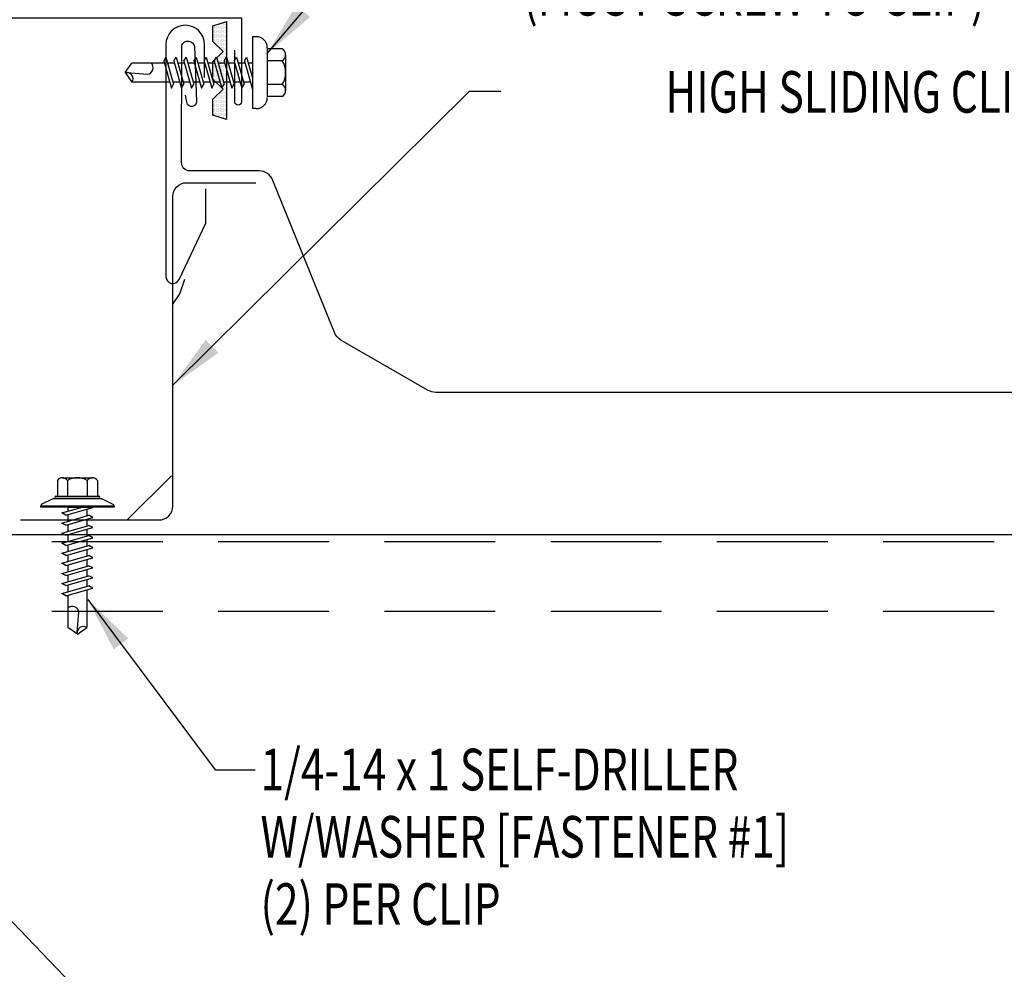
# Model space of a CAD drawing. Extents: x 6.9 to 39.4, y 6.1 to 35.8.
# Drawn here: x 23.1 to 32, y 16.5 to 25.1 of the extents above; entities that cross this region are included whole.
import ezdxf
from ezdxf.enums import TextEntityAlignment as Align

# ---------------------------------------------------------------- set-up
doc = ezdxf.new("R2010")
doc.units = 0
doc.header["$LTSCALE"] = 4
doc.header["$MEASUREMENT"] = 0
doc.linetypes.add('HIDDEN', pattern=[0.375, 0.25, -0.125])
doc.layers.get('0').update_dxf_attribs({"linetype": 'CONTINUOUS'})
for name, color, linetype in [('CLIP', 5, 'CONTINUOUS'), ('FASTENER', 9, 'CONTINUOUS'), ('PANEL', 11, 'CONTINUOUS'), ('STLA', 10, 'CONTINUOUS'), ('TAPE', 8, 'CONTINUOUS'), ('TEXT', 2, 'CONTINUOUS'), ('TRIM', 6, 'CONTINUOUS')]:
    doc.layers.add(name, color=color, linetype=linetype)
doc.styles.add('TEXT1', font='ROMANS.shx', dxfattribs={"width": 0.75, "height": 0.375})
doc.dimstyles.new('DETAIL$7', dxfattribs={"dimscale": 4, "dimtxt": 0.09375, "dimasz": 0.125, "dimexe": 0.0625, "dimexo": 0.125, "dimgap": 0.0625, "dimtad": 1, "dimdec": 4, "dimzin": 3, "dimdsep": 46, "dimlunit": 4, "dimtxsty": 'TEXT1', "dimblk": 'ARCHTICK', "dimcen": 0.0625, "dimclrd": 7, "dimclre": 7, "dimclrt": 2, "dimadec": 0, "dimazin": 0, "dimtfac": 0.59375, "dimtdec": 4, "dimtmove": 2, "dimatfit": 3, "dimfxl": 0, "dimfrac": 2, "dimtolj": 1, "dimtzin": 3, "dimarcsym": 0})

# ---------------------------------------------------------------- blocks, each defined once
blk = doc.blocks.new('MB_DW1')
at = {"layer": 'FASTENER'}
for p, q in [((-0.1808, 0.2758), (-0.1808, 0.1366)), ((-0.1351, 0.3023), (0.1351, 0.3023)), ((-0.0894, 0.2758), (-0.0894, 0.1366)), ((0.0894, 0.2758), (0.0894, 0.1366)), ((0.1808, 0.2758), (0.1808, 0.1366)), ((-0.2169, 0.1143), (-0.3263, 0.0593)), ((-0.2169, 0.1143), (0.2169, 0.1143)), ((-0.1931, 0.1366), (0.1931, 0.1366)), ((-0.1931, 0.1187), (0.1931, 0.1187)), ((-0.1808, 0.1366), (0.1808, 0.1366)), ((0.2169, 0.1143), (0.3263, 0.0593)), ((-0.3263, 0.0593), (-0.3263, 0.0486)), ((-0.3263, 0.0486), (0.3263, 0.0486)), ((-0.1392, -0.016), (0.0458, 0.0369)), ((-0.1035, -0.0361), (0.1392, 0.0333)), ((-0.0863, 0.0369), (-0.0863, -0.0008)), ((-0.0863, 0.0369), (0.0863, 0.0369)), ((0.0863, 0.0369), (0.1328, 0.0369)), ((0.0863, 0.0181), (0.0863, -0.0425)), ((0.1392, 0.0333), (0.1328, 0.0369)), ((0.3263, 0.0593), (0.3263, 0.0486)), ((-0.1035, -0.0361), (-0.1392, -0.016)), ((-0.1392, -0.1069), (0.1035, -0.0375)), ((-0.1035, -0.127), (0.1392, -0.0576)), ((-0.0863, -0.0311), (-0.0863, -0.0917)), ((0.0863, -0.0728), (0.0863, -0.1334)), ((0.1392, -0.0576), (0.1035, -0.0375)), ((-0.1035, -0.127), (-0.1392, -0.1069)), ((-0.1392, -0.1977), (0.1035, -0.1284)), ((-0.1035, -0.2178), (0.1392, -0.1485)), ((-0.0863, -0.122), (-0.0863, -0.1826)), ((0.0863, -0.1636), (0.0863, -0.2243)), ((0.1392, -0.1485), (0.1035, -0.1284)), ((-0.1035, -0.2178), (-0.1392, -0.1977)), ((-0.1392, -0.2886), (0.1035, -0.2193)), ((-0.1035, -0.3087), (0.1392, -0.2394)), ((-0.0863, -0.2129), (-0.0863, -0.2735)), ((0.0863, -0.2545), (0.0863, -0.3152)), ((0.1392, -0.2394), (0.1035, -0.2193)), ((-0.1035, -0.3087), (-0.1392, -0.2886)), ((-0.1392, -0.3795), (0.1035, -0.3102)), ((-0.1035, -0.3996), (0.1392, -0.3303)), ((-0.0863, -0.3038), (-0.0863, -0.3644)), ((0.0863, -0.3454), (0.0863, -0.4061)), ((0.1392, -0.3303), (0.1035, -0.3102)), ((-0.1035, -0.3996), (-0.1392, -0.3795)), ((-0.1392, -0.4704), (0.1035, -0.4011)), ((-0.1035, -0.4905), (0.1392, -0.4212)), ((-0.0863, -0.3947), (-0.0863, -0.4553)), ((0.0863, -0.4363), (0.0863, -0.497)), ((0.1392, -0.4212), (0.1035, -0.4011)), ((-0.1035, -0.4905), (-0.1392, -0.4704)), ((-0.1392, -0.5613), (0.1035, -0.492)), ((-0.1035, -0.5814), (0.1392, -0.5121)), ((-0.0863, -0.4856), (-0.0863, -0.5462)), ((0.0863, -0.5272), (0.0863, -0.5879)), ((0.1392, -0.5121), (0.1035, -0.492)), ((-0.1035, -0.5814), (-0.1392, -0.5613)), ((-0.1392, -0.6522), (0.1035, -0.5829)), ((-0.1035, -0.6723), (0.1392, -0.603)), ((-0.0863, -0.5765), (-0.0863, -0.6371)), ((0.0863, -0.6181), (0.0863, -0.6787)), ((0.1392, -0.603), (0.1035, -0.5829)), ((-0.1035, -0.6723), (-0.1392, -0.6522)), ((-0.1392, -0.7431), (0.1035, -0.6738)), ((-0.1035, -0.7632), (0.1392, -0.6939)), ((-0.0863, -0.6674), (-0.0863, -0.728)), ((0.0863, -0.709), (0.0863, -1.0503)), ((0.1392, -0.6939), (0.1035, -0.6738)), ((-0.1035, -0.7632), (-0.1392, -0.7431)), ((-0.0863, -0.7583), (-0.0863, -1.0503)), ((-0.0019, -1.0955), (0.0143, -0.9088)), ((0, -1.1111), (-0.0863, -1.0503)), ((0, -1.1111), (0.0863, -1.0503))]:
    blk.add_line(p, q, dxfattribs=at)
blk.add_lwpolyline([(-0.3307, 0.0369), (-0.3307, 0.0487), (0.3307, 0.0487), (0.3307, 0.0369)], close=True, dxfattribs=at)
for centre, radius, start, end in [((-0.1351, 0.2496), 0.0527, 29.87542, 150.12458), ((0, 0.1382), 0.1641, 56.99743, 123.00257), ((0.1351, 0.2496), 0.0527, 29.87542, 150.12458), ((-0.1931, 0.1276), 0.00894, 90, 270), ((0.1931, 0.1276), 0.00894, 270, 90), ((-0.046, -0.9207), 0.0615, 11.14455, 130.906), ((0.0544, -1.0967), 0.0563, 55.45845, 194.84539)]:
    blk.add_arc(centre, radius, start, end, dxfattribs=at)
blk = doc.blocks.new('FD-F1')
at = {"layer": 'TEXT', "style": 'TEXT1', "width": 0.75}
for s, p in [('1/4-14 x 1 SELF-DRILLER', (0.0047, -0.0408)), ('W/WASHER [FASTENER #1]', (0.0047, -0.1926))]:
    blk.add_text(s, height=0.09375, dxfattribs=at).set_placement(p)
blk.add_attdef('(QUANTITY)', (0.0047, -0.3444), '', height=0.0938, dxfattribs=at)
blk = doc.blocks.new('MB_DW3')
at = {"layer": 'FASTENER'}
for p, q in [((-0.2154, 0.3051), (-0.2154, 0.1712)), ((-0.161, 0.3366), (0.161, 0.3366)), ((-0.1065, 0.3051), (-0.1065, 0.1712)), ((0.1065, 0.3051), (0.1065, 0.1712)), ((0.2154, 0.3051), (0.2154, 0.1712)), ((-0.224, 0.1712), (0.2154, 0.1712)), ((-0.324, 0.0712), (-0.324, 0.0369)), ((-0.324, 0.0369), (0.324, 0.0369)), ((-0.1392, -0.016), (0.0458, 0.0369)), ((-0.1035, -0.0361), (0.1392, 0.0333)), ((-0.0863, 0.0369), (0.0863, 0.0369)), ((-0.0863, 0.0369), (-0.0863, -0.0008)), ((0.0863, 0.0369), (0.1328, 0.0369)), ((0.0863, 0.0181), (0.0863, -0.0425)), ((0.1392, 0.0333), (0.1328, 0.0369)), ((0.324, 0.0712), (0.324, 0.0369)), ((-0.1035, -0.0361), (-0.1392, -0.016)), ((-0.1392, -0.1069), (0.1035, -0.0375)), ((-0.1035, -0.127), (0.1392, -0.0576)), ((-0.0863, -0.0311), (-0.0863, -0.0917)), ((0.0863, -0.0728), (0.0863, -0.1334)), ((0.1392, -0.0576), (0.1035, -0.0375)), ((-0.1035, -0.127), (-0.1392, -0.1069)), ((-0.1392, -0.1977), (0.1035, -0.1284)), ((-0.1035, -0.2178), (0.1392, -0.1485)), ((-0.0863, -0.122), (-0.0863, -0.1826)), ((0.0863, -0.1636), (0.0863, -0.2243)), ((0.1392, -0.1485), (0.1035, -0.1284)), ((-0.1035, -0.2178), (-0.1392, -0.1977)), ((-0.1392, -0.2886), (0.1035, -0.2193)), ((-0.1035, -0.3087), (0.1392, -0.2394)), ((-0.0863, -0.2129), (-0.0863, -0.2735)), ((0.0863, -0.2545), (0.0863, -0.3152)), ((0.1392, -0.2394), (0.1035, -0.2193)), ((-0.1035, -0.3087), (-0.1392, -0.2886)), ((-0.1392, -0.3795), (0.1035, -0.3102)), ((-0.1035, -0.3996), (0.1392, -0.3303)), ((-0.0863, -0.3038), (-0.0863, -0.3644)), ((0.0863, -0.3454), (0.0863, -0.4061)), ((0.1392, -0.3303), (0.1035, -0.3102)), ((-0.1035, -0.3996), (-0.1392, -0.3795)), ((-0.1392, -0.4704), (0.1035, -0.4011)), ((-0.1035, -0.4905), (0.1392, -0.4212)), ((-0.0863, -0.3947), (-0.0863, -0.4553)), ((0.0863, -0.4363), (0.0863, -0.497)), ((0.1392, -0.4212), (0.1035, -0.4011)), ((-0.1035, -0.4905), (-0.1392, -0.4704)), ((-0.1392, -0.5613), (0.1035, -0.492)), ((-0.1035, -0.5814), (0.1392, -0.5121)), ((-0.0863, -0.4856), (-0.0863, -0.5462)), ((0.0863, -0.5272), (0.0863, -0.5879)), ((0.1392, -0.5121), (0.1035, -0.492)), ((-0.1035, -0.5814), (-0.1392, -0.5613)), ((-0.1392, -0.6522), (0.1035, -0.5829)), ((-0.1035, -0.6723), (0.1392, -0.603)), ((-0.0863, -0.5765), (-0.0863, -0.6371)), ((0.0863, -0.6181), (0.0863, -0.6787)), ((0.1392, -0.603), (0.1035, -0.5829)), ((-0.1035, -0.6723), (-0.1392, -0.6522)), ((-0.1392, -0.7431), (0.1035, -0.6738)), ((-0.1035, -0.7632), (0.1392, -0.6939)), ((-0.0863, -0.6674), (-0.0863, -0.728)), ((0.0863, -0.709), (0.0863, -1.0503)), ((0.1392, -0.6939), (0.1035, -0.6738)), ((-0.1035, -0.7632), (-0.1392, -0.7431)), ((-0.0863, -0.7583), (-0.0863, -1.0503)), ((-0.0019, -1.0955), (0.0143, -0.9088)), ((0, -1.1111), (-0.0863, -1.0503)), ((0, -1.1111), (0.0863, -1.0503))]:
    blk.add_line(p, q, dxfattribs=at)
for centre, radius, start, end in [((-0.161, 0.2738), 0.0628, 29.87542, 150.12458), ((0, 0.141), 0.1956, 56.99743, 123.00257), ((0.161, 0.2738), 0.0628, 29.87542, 150.12458), ((-0.224, 0.0712), 0.1, 90, 180), ((0.224, 0.0712), 0.1, 0, 90), ((-0.046, -0.9207), 0.0615, 11.14455, 130.906), ((0.0544, -1.0967), 0.0563, 55.45845, 194.84539)]:
    blk.add_arc(centre, radius, start, end, dxfattribs=at)
blk = doc.blocks.new('*X6')
at = {"color": 0}
for p, q in [((-0.4336, 0.1348), (-0.4336, 0.1348)), ((-0.4336, 0.123), (-0.4336, 0.123)), ((-0.4219, 0.1406), (-0.4219, 0.1406)), ((-0.4219, 0.1289), (-0.4219, 0.1289)), ((-0.4219, 0.1172), (-0.4219, 0.1172)), ((-0.4219, 0.1055), (-0.4219, 0.1055)), ((-0.4219, 0.0937), (-0.4219, 0.0937)), ((-0.4102, 0.1348), (-0.4102, 0.1348)), ((-0.4102, 0.123), (-0.4102, 0.123)), ((-0.4102, 0.1113), (-0.4102, 0.1113)), ((-0.4102, 0.0996), (-0.4102, 0.0996)), ((-0.3984, 0.1406), (-0.3984, 0.1406)), ((-0.3984, 0.1289), (-0.3984, 0.1289)), ((-0.3984, 0.1172), (-0.3984, 0.1172)), ((-0.3984, 0.1055), (-0.3984, 0.1055)), ((-0.3984, 0.0937), (-0.3984, 0.0937)), ((-0.3867, 0.1348), (-0.3867, 0.1348)), ((-0.3867, 0.123), (-0.3867, 0.123)), ((-0.3867, 0.1113), (-0.3867, 0.1113)), ((-0.3867, 0.0996), (-0.3867, 0.0996)), ((-0.375, 0.1406), (-0.375, 0.1406)), ((-0.375, 0.1289), (-0.375, 0.1289)), ((-0.375, 0.1172), (-0.375, 0.1172)), ((-0.375, 0.1055), (-0.375, 0.1055)), ((-0.375, 0.0937), (-0.375, 0.0937)), ((-0.3633, 0.1348), (-0.3633, 0.1348)), ((-0.3633, 0.123), (-0.3633, 0.123)), ((-0.3633, 0.1113), (-0.3633, 0.1113)), ((-0.3633, 0.0996), (-0.3633, 0.0996)), ((-0.3516, 0.1406), (-0.3516, 0.1406)), ((-0.3516, 0.1289), (-0.3516, 0.1289)), ((-0.3516, 0.1172), (-0.3516, 0.1172)), ((-0.3516, 0.1055), (-0.3516, 0.1055)), ((-0.3516, 0.0937), (-0.3516, 0.0937)), ((-0.3398, 0.1348), (-0.3398, 0.1348)), ((-0.3398, 0.123), (-0.3398, 0.123)), ((-0.3398, 0.1113), (-0.3398, 0.1113)), ((-0.3398, 0.0996), (-0.3398, 0.0996)), ((-0.3281, 0.1406), (-0.3281, 0.1406)), ((-0.3281, 0.1289), (-0.3281, 0.1289)), ((-0.3281, 0.1172), (-0.3281, 0.1172)), ((-0.3281, 0.1055), (-0.3281, 0.1055)), ((-0.3281, 0.0937), (-0.3281, 0.0937)), ((-0.3164, 0.1348), (-0.3164, 0.1348)), ((-0.3164, 0.123), (-0.3164, 0.123)), ((-0.3164, 0.1113), (-0.3164, 0.1113)), ((-0.3164, 0.0996), (-0.3164, 0.0996)), ((-0.3047, 0.1406), (-0.3047, 0.1406)), ((-0.3047, 0.1289), (-0.3047, 0.1289)), ((-0.3047, 0.1172), (-0.3047, 0.1172)), ((-0.3047, 0.1055), (-0.3047, 0.1055)), ((-0.3047, 0.0937), (-0.3047, 0.0937)), ((-0.293, 0.1348), (-0.293, 0.1348)), ((-0.293, 0.123), (-0.293, 0.123)), ((-0.293, 0.1113), (-0.293, 0.1113)), ((-0.293, 0.0996), (-0.293, 0.0996)), ((-0.2812, 0.1406), (-0.2812, 0.1406)), ((-0.2812, 0.1289), (-0.2812, 0.1289)), ((-0.2812, 0.1172), (-0.2812, 0.1172)), ((-0.2812, 0.1055), (-0.2812, 0.1055)), ((-0.2812, 0.0937), (-0.2812, 0.0937)), ((-0.2695, 0.1348), (-0.2695, 0.1348)), ((-0.2695, 0.123), (-0.2695, 0.123)), ((-0.2695, 0.1113), (-0.2695, 0.1113)), ((-0.2695, 0.0996), (-0.2695, 0.0996)), ((-0.2578, 0.1406), (-0.2578, 0.1406)), ((-0.2578, 0.1289), (-0.2578, 0.1289)), ((-0.2578, 0.1172), (-0.2578, 0.1172)), ((-0.2578, 0.1055), (-0.2578, 0.1055)), ((-0.2578, 0.0937), (-0.2578, 0.0937)), ((-0.2461, 0.1348), (-0.2461, 0.1348)), ((-0.2461, 0.123), (-0.2461, 0.123)), ((-0.2461, 0.1113), (-0.2461, 0.1113)), ((-0.2461, 0.0996), (-0.2461, 0.0996)), ((-0.2344, 0.1406), (-0.2344, 0.1406)), ((-0.2344, 0.1289), (-0.2344, 0.1289)), ((-0.2344, 0.1172), (-0.2344, 0.1172)), ((-0.2344, 0.1055), (-0.2344, 0.1055)), ((-0.2344, 0.0937), (-0.2344, 0.0937)), ((-0.2227, 0.1348), (-0.2227, 0.1348)), ((-0.2227, 0.123), (-0.2227, 0.123)), ((-0.2227, 0.1113), (-0.2227, 0.1113)), ((-0.2227, 0.0996), (-0.2227, 0.0996)), ((-0.2109, 0.1406), (-0.2109, 0.1406)), ((-0.2109, 0.1289), (-0.2109, 0.1289)), ((-0.2109, 0.1172), (-0.2109, 0.1172)), ((-0.2109, 0.1055), (-0.2109, 0.1055)), ((-0.2109, 0.0937), (-0.2109, 0.0937)), ((-0.1992, 0.1348), (-0.1992, 0.1348)), ((-0.1992, 0.123), (-0.1992, 0.123)), ((-0.1992, 0.1113), (-0.1992, 0.1113)), ((-0.1992, 0.0996), (-0.1992, 0.0996)), ((-0.1875, 0.1406), (-0.1875, 0.1406)), ((-0.1875, 0.1289), (-0.1875, 0.1289)), ((-0.1875, 0.1172), (-0.1875, 0.1172)), ((-0.1875, 0.1055), (-0.1875, 0.1055)), ((-0.1875, 0.0937), (-0.1875, 0.0937)), ((-0.1758, 0.1348), (-0.1758, 0.1348)), ((-0.1758, 0.123), (-0.1758, 0.123)), ((-0.1758, 0.1113), (-0.1758, 0.1113)), ((-0.1641, 0.1406), (-0.1641, 0.1406)), ((-0.1641, 0.1289), (-0.1641, 0.1289)), ((-0.1641, 0.1172), (-0.1641, 0.1172)), ((-0.1641, 0.1055), (-0.1641, 0.1055)), ((-0.1523, 0.1348), (-0.1523, 0.1348)), ((-0.1523, 0.123), (-0.1523, 0.123)), ((-0.1523, 0.1113), (-0.1523, 0.1113)), ((-0.1523, 0.0996), (-0.1523, 0.0996)), ((-0.1406, 0.1406), (-0.1406, 0.1406)), ((-0.1406, 0.1289), (-0.1406, 0.1289)), ((-0.1406, 0.1172), (-0.1406, 0.1172)), ((-0.1406, 0.1055), (-0.1406, 0.1055)), ((-0.1406, 0.0937), (-0.1406, 0.0937)), ((-0.1289, 0.1348), (-0.1289, 0.1348)), ((-0.1289, 0.123), (-0.1289, 0.123)), ((-0.1289, 0.1113), (-0.1289, 0.1113)), ((-0.1289, 0.0996), (-0.1289, 0.0996)), ((-0.1172, 0.1406), (-0.1172, 0.1406)), ((-0.1172, 0.1289), (-0.1172, 0.1289)), ((-0.1172, 0.1172), (-0.1172, 0.1172)), ((-0.1172, 0.1055), (-0.1172, 0.1055)), ((-0.1172, 0.0937), (-0.1172, 0.0937)), ((-0.1055, 0.1348), (-0.1055, 0.1348)), ((-0.1055, 0.123), (-0.1055, 0.123)), ((-0.1055, 0.1113), (-0.1055, 0.1113)), ((-0.1055, 0.0996), (-0.1055, 0.0996)), ((-0.0937, 0.1406), (-0.0937, 0.1406)), ((-0.0937, 0.1289), (-0.0937, 0.1289)), ((-0.0937, 0.1172), (-0.0937, 0.1172)), ((-0.0937, 0.1055), (-0.0937, 0.1055)), ((-0.0937, 0.0937), (-0.0937, 0.0937)), ((-0.082, 0.1348), (-0.082, 0.1348)), ((-0.082, 0.123), (-0.082, 0.123)), ((-0.082, 0.1113), (-0.082, 0.1113)), ((-0.082, 0.0996), (-0.082, 0.0996)), ((-0.0703, 0.1406), (-0.0703, 0.1406)), ((-0.0703, 0.1289), (-0.0703, 0.1289)), ((-0.0703, 0.1172), (-0.0703, 0.1172)), ((-0.0703, 0.1055), (-0.0703, 0.1055)), ((-0.0703, 0.0937), (-0.0703, 0.0937)), ((-0.0586, 0.1348), (-0.0586, 0.1348)), ((-0.0586, 0.123), (-0.0586, 0.123)), ((-0.0586, 0.1113), (-0.0586, 0.1113)), ((-0.0586, 0.0996), (-0.0586, 0.0996)), ((-0.0469, 0.1406), (-0.0469, 0.1406)), ((-0.0469, 0.1289), (-0.0469, 0.1289)), ((-0.0469, 0.1172), (-0.0469, 0.1172)), ((-0.0469, 0.1055), (-0.0469, 0.1055)), ((-0.0469, 0.0937), (-0.0469, 0.0937)), ((-0.0352, 0.1348), (-0.0352, 0.1348)), ((-0.0352, 0.123), (-0.0352, 0.123)), ((-0.0352, 0.1113), (-0.0352, 0.1113)), ((-0.0352, 0.0996), (-0.0352, 0.0996)), ((-0.0234, 0.1406), (-0.0234, 0.1406)), ((-0.0234, 0.1289), (-0.0234, 0.1289)), ((-0.0234, 0.1172), (-0.0234, 0.1172)), ((-0.0234, 0.1055), (-0.0234, 0.1055)), ((-0.0234, 0.0937), (-0.0234, 0.0937)), ((-0.0117, 0.1348), (-0.0117, 0.1348)), ((-0.0117, 0.123), (-0.0117, 0.123)), ((-0.0117, 0.1113), (-0.0117, 0.1113)), ((-0.0117, 0.0996), (-0.0117, 0.0996)), ((0, 0.1406), (0, 0.1406)), ((0, 0.1289), (0, 0.1289)), ((0, 0.1172), (0, 0.1172)), ((0, 0.1055), (0, 0.1055)), ((0, 0.0937), (0, 0.0937)), ((0.0117, 0.1348), (0.0117, 0.1348)), ((0.0117, 0.123), (0.0117, 0.123)), ((0.0117, 0.1113), (0.0117, 0.1113)), ((0.0117, 0.0996), (0.0117, 0.0996)), ((0.0234, 0.1406), (0.0234, 0.1406)), ((0.0234, 0.1289), (0.0234, 0.1289)), ((0.0234, 0.1172), (0.0234, 0.1172)), ((0.0234, 0.1055), (0.0234, 0.1055)), ((0.0234, 0.0937), (0.0234, 0.0937)), ((0.0352, 0.1348), (0.0352, 0.1348)), ((0.0352, 0.123), (0.0352, 0.123)), ((0.0352, 0.1113), (0.0352, 0.1113)), ((0.0352, 0.0996), (0.0352, 0.0996)), ((0.0469, 0.1406), (0.0469, 0.1406)), ((0.0469, 0.1289), (0.0469, 0.1289)), ((0.0469, 0.1172), (0.0469, 0.1172)), ((0.0469, 0.1055), (0.0469, 0.1055)), ((0.0469, 0.0937), (0.0469, 0.0937)), ((0.0586, 0.1348), (0.0586, 0.1348)), ((0.0586, 0.123), (0.0586, 0.123)), ((0.0586, 0.1113), (0.0586, 0.1113)), ((0.0586, 0.0996), (0.0586, 0.0996)), ((0.0703, 0.1406), (0.0703, 0.1406)), ((0.0703, 0.1289), (0.0703, 0.1289)), ((0.0703, 0.1172), (0.0703, 0.1172)), ((0.0703, 0.1055), (0.0703, 0.1055)), ((0.0703, 0.0937), (0.0703, 0.0937)), ((0.082, 0.1348), (0.082, 0.1348)), ((0.082, 0.123), (0.082, 0.123)), ((0.082, 0.1113), (0.082, 0.1113)), ((0.082, 0.0996), (0.082, 0.0996)), ((0.0937, 0.1406), (0.0937, 0.1406)), ((0.0937, 0.1289), (0.0937, 0.1289)), ((0.0937, 0.1172), (0.0937, 0.1172)), ((0.0937, 0.1055), (0.0937, 0.1055)), ((0.0937, 0.0937), (0.0937, 0.0937)), ((0.1055, 0.1348), (0.1055, 0.1348)), ((0.1055, 0.123), (0.1055, 0.123)), ((0.1055, 0.1113), (0.1055, 0.1113)), ((0.1055, 0.0996), (0.1055, 0.0996)), ((0.1172, 0.1406), (0.1172, 0.1406)), ((0.1172, 0.1289), (0.1172, 0.1289)), ((0.1172, 0.1172), (0.1172, 0.1172)), ((0.1172, 0.1055), (0.1172, 0.1055)), ((0.1172, 0.0937), (0.1172, 0.0937)), ((0.1289, 0.1348), (0.1289, 0.1348)), ((0.1289, 0.123), (0.1289, 0.123)), ((0.1289, 0.1113), (0.1289, 0.1113)), ((0.1289, 0.0996), (0.1289, 0.0996)), ((0.1406, 0.1406), (0.1406, 0.1406)), ((0.1406, 0.1289), (0.1406, 0.1289)), ((0.1406, 0.1172), (0.1406, 0.1172)), ((0.1406, 0.1055), (0.1406, 0.1055)), ((0.1406, 0.0937), (0.1406, 0.0937)), ((0.1523, 0.1348), (0.1523, 0.1348)), ((0.1523, 0.123), (0.1523, 0.123)), ((0.1523, 0.1113), (0.1523, 0.1113)), ((0.1523, 0.0996), (0.1523, 0.0996)), ((0.1641, 0.1406), (0.1641, 0.1406)), ((0.1641, 0.1289), (0.1641, 0.1289)), ((0.1641, 0.1172), (0.1641, 0.1172)), ((0.1641, 0.1055), (0.1641, 0.1055)), ((0.1758, 0.1348), (0.1758, 0.1348)), ((0.1758, 0.123), (0.1758, 0.123)), ((0.1758, 0.1113), (0.1758, 0.1113)), ((0.1875, 0.1406), (0.1875, 0.1406)), ((0.1875, 0.1289), (0.1875, 0.1289)), ((0.1875, 0.1172), (0.1875, 0.1172)), ((0.1875, 0.1055), (0.1875, 0.1055)), ((0.1875, 0.0937), (0.1875, 0.0937)), ((0.1992, 0.1348), (0.1992, 0.1348)), ((0.1992, 0.123), (0.1992, 0.123)), ((0.1992, 0.1113), (0.1992, 0.1113)), ((0.1992, 0.0996), (0.1992, 0.0996)), ((0.2109, 0.1406), (0.2109, 0.1406)), ((0.2109, 0.1289), (0.2109, 0.1289)), ((0.2109, 0.1172), (0.2109, 0.1172)), ((0.2109, 0.1055), (0.2109, 0.1055)), ((0.2109, 0.0937), (0.2109, 0.0937)), ((0.2227, 0.1348), (0.2227, 0.1348)), ((0.2227, 0.123), (0.2227, 0.123)), ((0.2227, 0.1113), (0.2227, 0.1113)), ((0.2227, 0.0996), (0.2227, 0.0996)), ((0.2344, 0.1406), (0.2344, 0.1406)), ((0.2344, 0.1289), (0.2344, 0.1289)), ((0.2344, 0.1172), (0.2344, 0.1172)), ((0.2344, 0.1055), (0.2344, 0.1055)), ((0.2344, 0.0937), (0.2344, 0.0937)), ((0.2461, 0.1348), (0.2461, 0.1348)), ((0.2461, 0.123), (0.2461, 0.123)), ((0.2461, 0.1113), (0.2461, 0.1113)), ((0.2461, 0.0996), (0.2461, 0.0996)), ((0.2578, 0.1406), (0.2578, 0.1406)), ((0.2578, 0.1289), (0.2578, 0.1289)), ((0.2578, 0.1172), (0.2578, 0.1172)), ((0.2578, 0.1055), (0.2578, 0.1055)), ((0.2578, 0.0937), (0.2578, 0.0937)), ((0.2695, 0.1348), (0.2695, 0.1348)), ((0.2695, 0.123), (0.2695, 0.123)), ((0.2695, 0.1113), (0.2695, 0.1113)), ((0.2695, 0.0996), (0.2695, 0.0996)), ((0.2812, 0.1406), (0.2812, 0.1406)), ((0.2812, 0.1289), (0.2812, 0.1289)), ((0.2812, 0.1172), (0.2812, 0.1172)), ((0.2812, 0.1055), (0.2812, 0.1055)), ((0.2812, 0.0937), (0.2812, 0.0937)), ((0.293, 0.1348), (0.293, 0.1348)), ((0.293, 0.123), (0.293, 0.123)), ((0.293, 0.1113), (0.293, 0.1113)), ((0.293, 0.0996), (0.293, 0.0996)), ((0.3047, 0.1406), (0.3047, 0.1406)), ((0.3047, 0.1289), (0.3047, 0.1289)), ((0.3047, 0.1172), (0.3047, 0.1172)), ((0.3047, 0.1055), (0.3047, 0.1055)), ((0.3047, 0.0937), (0.3047, 0.0937)), ((0.3164, 0.1348), (0.3164, 0.1348)), ((0.3164, 0.123), (0.3164, 0.123)), ((0.3164, 0.1113), (0.3164, 0.1113)), ((0.3164, 0.0996), (0.3164, 0.0996)), ((0.3281, 0.1406), (0.3281, 0.1406)), ((0.3281, 0.1289), (0.3281, 0.1289)), ((0.3281, 0.1172), (0.3281, 0.1172)), ((0.3281, 0.1055), (0.3281, 0.1055)), ((0.3281, 0.0937), (0.3281, 0.0937)), ((0.3398, 0.1348), (0.3398, 0.1348)), ((0.3398, 0.123), (0.3398, 0.123)), ((0.3398, 0.1113), (0.3398, 0.1113)), ((0.3398, 0.0996), (0.3398, 0.0996)), ((0.3516, 0.1406), (0.3516, 0.1406)), ((0.3516, 0.1289), (0.3516, 0.1289)), ((0.3516, 0.1172), (0.3516, 0.1172)), ((0.3516, 0.1055), (0.3516, 0.1055)), ((0.3516, 0.0937), (0.3516, 0.0937)), ((0.3633, 0.1348), (0.3633, 0.1348)), ((0.3633, 0.123), (0.3633, 0.123)), ((0.3633, 0.1113), (0.3633, 0.1113)), ((0.3633, 0.0996), (0.3633, 0.0996)), ((0.375, 0.1406), (0.375, 0.1406)), ((0.375, 0.1289), (0.375, 0.1289)), ((0.375, 0.1172), (0.375, 0.1172)), ((0.375, 0.1055), (0.375, 0.1055)), ((0.375, 0.0937), (0.375, 0.0937)), ((0.3867, 0.1348), (0.3867, 0.1348)), ((0.3867, 0.123), (0.3867, 0.123)), ((0.3867, 0.1113), (0.3867, 0.1113)), ((0.3867, 0.0996), (0.3867, 0.0996)), ((0.3984, 0.1406), (0.3984, 0.1406)), ((0.3984, 0.1289), (0.3984, 0.1289)), ((0.3984, 0.1172), (0.3984, 0.1172)), ((0.3984, 0.1055), (0.3984, 0.1055)), ((0.3984, 0.0937), (0.3984, 0.0937)), ((0.4102, 0.1348), (0.4102, 0.1348)), ((0.4102, 0.123), (0.4102, 0.123)), ((0.4102, 0.1113), (0.4102, 0.1113)), ((0.4102, 0.0996), (0.4102, 0.0996)), ((0.4219, 0.1406), (0.4219, 0.1406)), ((0.4219, 0.1289), (0.4219, 0.1289)), ((0.4219, 0.1172), (0.4219, 0.1172)), ((0.4219, 0.1055), (0.4219, 0.1055)), ((0.4219, 0.0937), (0.4219, 0.0937)), ((0.4336, 0.1348), (0.4336, 0.1348)), ((0.4336, 0.123), (0.4336, 0.123)), ((-0.4219, 0.082), (-0.4219, 0.082)), ((-0.4102, 0.0879), (-0.4102, 0.0879)), ((-0.4102, 0.0762), (-0.4102, 0.0762)), ((-0.4102, 0.0645), (-0.4102, 0.0645)), ((-0.4102, 0.0527), (-0.4102, 0.0527)), ((-0.4102, 0.041), (-0.4102, 0.041)), ((-0.3984, 0.082), (-0.3984, 0.082)), ((-0.3984, 0.0703), (-0.3984, 0.0703)), ((-0.3984, 0.0586), (-0.3984, 0.0586)), ((-0.3984, 0.0469), (-0.3984, 0.0469)), ((-0.3984, 0.0352), (-0.3984, 0.0352)), ((-0.3984, 0.0234), (-0.3984, 0.0234)), ((-0.3867, 0.0879), (-0.3867, 0.0879)), ((-0.3867, 0.0762), (-0.3867, 0.0762)), ((-0.3867, 0.0645), (-0.3867, 0.0645)), ((-0.3867, 0.0527), (-0.3867, 0.0527)), ((-0.3867, 0.041), (-0.3867, 0.041)), ((-0.3867, 0.0293), (-0.3867, 0.0293)), ((-0.375, 0.082), (-0.375, 0.082)), ((-0.375, 0.0703), (-0.375, 0.0703)), ((-0.375, 0.0586), (-0.375, 0.0586)), ((-0.375, 0.0469), (-0.375, 0.0469)), ((-0.375, 0.0352), (-0.375, 0.0352)), ((-0.375, 0.0234), (-0.375, 0.0234)), ((-0.3633, 0.0879), (-0.3633, 0.0879)), ((-0.3633, 0.0762), (-0.3633, 0.0762)), ((-0.3633, 0.0645), (-0.3633, 0.0645)), ((-0.3633, 0.0527), (-0.3633, 0.0527)), ((-0.3633, 0.041), (-0.3633, 0.041)), ((-0.3633, 0.0293), (-0.3633, 0.0293)), ((-0.3516, 0.082), (-0.3516, 0.082)), ((-0.3516, 0.0703), (-0.3516, 0.0703)), ((-0.3516, 0.0586), (-0.3516, 0.0586)), ((-0.3516, 0.0469), (-0.3516, 0.0469)), ((-0.3516, 0.0352), (-0.3516, 0.0352)), ((-0.3516, 0.0234), (-0.3516, 0.0234)), ((-0.3398, 0.0879), (-0.3398, 0.0879)), ((-0.3398, 0.0762), (-0.3398, 0.0762)), ((-0.3398, 0.0645), (-0.3398, 0.0645)), ((-0.3398, 0.0527), (-0.3398, 0.0527)), ((-0.3398, 0.041), (-0.3398, 0.041)), ((-0.3398, 0.0293), (-0.3398, 0.0293)), ((-0.3281, 0.082), (-0.3281, 0.082)), ((-0.3281, 0.0703), (-0.3281, 0.0703)), ((-0.3281, 0.0586), (-0.3281, 0.0586)), ((-0.3281, 0.0469), (-0.3281, 0.0469)), ((-0.3281, 0.0352), (-0.3281, 0.0352)), ((-0.3281, 0.0234), (-0.3281, 0.0234)), ((-0.3164, 0.0879), (-0.3164, 0.0879)), ((-0.3164, 0.0762), (-0.3164, 0.0762)), ((-0.3164, 0.0645), (-0.3164, 0.0645)), ((-0.3164, 0.0527), (-0.3164, 0.0527)), ((-0.3164, 0.041), (-0.3164, 0.041)), ((-0.3164, 0.0293), (-0.3164, 0.0293)), ((-0.3047, 0.082), (-0.3047, 0.082)), ((-0.3047, 0.0703), (-0.3047, 0.0703)), ((-0.3047, 0.0586), (-0.3047, 0.0586)), ((-0.3047, 0.0469), (-0.3047, 0.0469)), ((-0.3047, 0.0352), (-0.3047, 0.0352)), ((-0.3047, 0.0234), (-0.3047, 0.0234)), ((-0.293, 0.0879), (-0.293, 0.0879)), ((-0.293, 0.0762), (-0.293, 0.0762)), ((-0.293, 0.0645), (-0.293, 0.0645)), ((-0.293, 0.0527), (-0.293, 0.0527)), ((-0.293, 0.041), (-0.293, 0.041)), ((-0.293, 0.0293), (-0.293, 0.0293)), ((-0.2812, 0.082), (-0.2812, 0.082)), ((-0.2812, 0.0703), (-0.2812, 0.0703)), ((-0.2812, 0.0586), (-0.2812, 0.0586)), ((-0.2812, 0.0469), (-0.2812, 0.0469)), ((-0.2812, 0.0352), (-0.2812, 0.0352)), ((-0.2812, 0.0234), (-0.2812, 0.0234)), ((-0.2695, 0.0879), (-0.2695, 0.0879)), ((-0.2695, 0.0762), (-0.2695, 0.0762)), ((-0.2695, 0.0645), (-0.2695, 0.0645)), ((-0.2695, 0.0527), (-0.2695, 0.0527)), ((-0.2695, 0.041), (-0.2695, 0.041)), ((-0.2695, 0.0293), (-0.2695, 0.0293)), ((-0.2578, 0.082), (-0.2578, 0.082)), ((-0.2578, 0.0703), (-0.2578, 0.0703)), ((-0.2578, 0.0586), (-0.2578, 0.0586)), ((-0.2578, 0.0469), (-0.2578, 0.0469)), ((-0.2578, 0.0352), (-0.2578, 0.0352)), ((-0.2578, 0.0234), (-0.2578, 0.0234)), ((-0.2461, 0.0879), (-0.2461, 0.0879)), ((-0.2461, 0.0762), (-0.2461, 0.0762)), ((-0.2461, 0.0645), (-0.2461, 0.0645)), ((-0.2461, 0.0527), (-0.2461, 0.0527)), ((-0.2461, 0.041), (-0.2461, 0.041)), ((-0.2344, 0.082), (-0.2344, 0.082)), ((-0.2344, 0.0703), (-0.2344, 0.0703)), ((-0.2344, 0.0586), (-0.2344, 0.0586)), ((-0.2344, 0.0469), (-0.2344, 0.0469)), ((-0.2227, 0.0879), (-0.2227, 0.0879)), ((-0.2227, 0.0762), (-0.2227, 0.0762)), ((-0.2227, 0.0645), (-0.2227, 0.0645)), ((-0.2109, 0.082), (-0.2109, 0.082)), ((-0.2109, 0.0703), (-0.2109, 0.0703)), ((-0.1992, 0.0879), (-0.1992, 0.0879)), ((-0.1406, 0.082), (-0.1406, 0.082)), ((-0.1289, 0.0879), (-0.1289, 0.0879)), ((-0.1289, 0.0762), (-0.1289, 0.0762)), ((-0.1172, 0.082), (-0.1172, 0.082)), ((-0.1172, 0.0703), (-0.1172, 0.0703)), ((-0.1172, 0.0586), (-0.1172, 0.0586)), ((-0.1055, 0.0879), (-0.1055, 0.0879)), ((-0.1055, 0.0762), (-0.1055, 0.0762)), ((-0.1055, 0.0645), (-0.1055, 0.0645)), ((-0.1055, 0.0527), (-0.1055, 0.0527)), ((-0.0937, 0.082), (-0.0937, 0.082)), ((-0.0937, 0.0703), (-0.0937, 0.0703)), ((-0.0937, 0.0586), (-0.0937, 0.0586)), ((-0.0937, 0.0469), (-0.0937, 0.0469)), ((-0.0937, 0.0352), (-0.0937, 0.0352)), ((-0.082, 0.0879), (-0.082, 0.0879)), ((-0.082, 0.0762), (-0.082, 0.0762)), ((-0.082, 0.0645), (-0.082, 0.0645)), ((-0.082, 0.0527), (-0.082, 0.0527)), ((-0.082, 0.041), (-0.082, 0.041)), ((-0.082, 0.0293), (-0.082, 0.0293)), ((-0.0703, 0.082), (-0.0703, 0.082)), ((-0.0703, 0.0703), (-0.0703, 0.0703)), ((-0.0703, 0.0586), (-0.0703, 0.0586)), ((-0.0703, 0.0469), (-0.0703, 0.0469)), ((-0.0703, 0.0352), (-0.0703, 0.0352)), ((-0.0703, 0.0234), (-0.0703, 0.0234)), ((-0.0586, 0.0879), (-0.0586, 0.0879)), ((-0.0586, 0.0762), (-0.0586, 0.0762)), ((-0.0586, 0.0645), (-0.0586, 0.0645)), ((-0.0586, 0.0527), (-0.0586, 0.0527)), ((-0.0586, 0.041), (-0.0586, 0.041)), ((-0.0586, 0.0293), (-0.0586, 0.0293)), ((-0.0469, 0.082), (-0.0469, 0.082)), ((-0.0469, 0.0703), (-0.0469, 0.0703)), ((-0.0469, 0.0586), (-0.0469, 0.0586)), ((-0.0469, 0.0469), (-0.0469, 0.0469)), ((-0.0469, 0.0352), (-0.0469, 0.0352)), ((-0.0469, 0.0234), (-0.0469, 0.0234)), ((-0.0352, 0.0879), (-0.0352, 0.0879)), ((-0.0352, 0.0762), (-0.0352, 0.0762)), ((-0.0352, 0.0645), (-0.0352, 0.0645)), ((-0.0352, 0.0527), (-0.0352, 0.0527)), ((-0.0352, 0.041), (-0.0352, 0.041)), ((-0.0352, 0.0293), (-0.0352, 0.0293)), ((-0.0234, 0.082), (-0.0234, 0.082)), ((-0.0234, 0.0703), (-0.0234, 0.0703)), ((-0.0234, 0.0586), (-0.0234, 0.0586)), ((-0.0234, 0.0469), (-0.0234, 0.0469)), ((-0.0234, 0.0352), (-0.0234, 0.0352)), ((-0.0234, 0.0234), (-0.0234, 0.0234)), ((-0.0117, 0.0879), (-0.0117, 0.0879)), ((-0.0117, 0.0762), (-0.0117, 0.0762)), ((-0.0117, 0.0645), (-0.0117, 0.0645)), ((-0.0117, 0.0527), (-0.0117, 0.0527)), ((-0.0117, 0.041), (-0.0117, 0.041)), ((-0.0117, 0.0293), (-0.0117, 0.0293)), ((0, 0.082), (0, 0.082)), ((0, 0.0703), (0, 0.0703)), ((0, 0.0586), (0, 0.0586)), ((0, 0.0469), (0, 0.0469)), ((0, 0.0352), (0, 0.0352)), ((0, 0.0234), (0, 0.0234)), ((0.0117, 0.0879), (0.0117, 0.0879)), ((0.0117, 0.0762), (0.0117, 0.0762)), ((0.0117, 0.0645), (0.0117, 0.0645)), ((0.0117, 0.0527), (0.0117, 0.0527)), ((0.0117, 0.041), (0.0117, 0.041)), ((0.0117, 0.0293), (0.0117, 0.0293)), ((0.0234, 0.082), (0.0234, 0.082)), ((0.0234, 0.0703), (0.0234, 0.0703)), ((0.0234, 0.0586), (0.0234, 0.0586)), ((0.0234, 0.0469), (0.0234, 0.0469)), ((0.0234, 0.0352), (0.0234, 0.0352)), ((0.0234, 0.0234), (0.0234, 0.0234)), ((0.0352, 0.0879), (0.0352, 0.0879)), ((0.0352, 0.0762), (0.0352, 0.0762)), ((0.0352, 0.0645), (0.0352, 0.0645)), ((0.0352, 0.0527), (0.0352, 0.0527)), ((0.0352, 0.041), (0.0352, 0.041)), ((0.0352, 0.0293), (0.0352, 0.0293)), ((0.0469, 0.082), (0.0469, 0.082)), ((0.0469, 0.0703), (0.0469, 0.0703)), ((0.0469, 0.0586), (0.0469, 0.0586)), ((0.0469, 0.0469), (0.0469, 0.0469)), ((0.0469, 0.0352), (0.0469, 0.0352)), ((0.0469, 0.0234), (0.0469, 0.0234)), ((0.0586, 0.0879), (0.0586, 0.0879)), ((0.0586, 0.0762), (0.0586, 0.0762)), ((0.0586, 0.0645), (0.0586, 0.0645)), ((0.0586, 0.0527), (0.0586, 0.0527)), ((0.0586, 0.041), (0.0586, 0.041)), ((0.0586, 0.0293), (0.0586, 0.0293)), ((0.0703, 0.082), (0.0703, 0.082)), ((0.0703, 0.0703), (0.0703, 0.0703)), ((0.0703, 0.0586), (0.0703, 0.0586)), ((0.0703, 0.0469), (0.0703, 0.0469)), ((0.0703, 0.0352), (0.0703, 0.0352)), ((0.0703, 0.0234), (0.0703, 0.0234)), ((0.082, 0.0879), (0.082, 0.0879)), ((0.082, 0.0762), (0.082, 0.0762)), ((0.082, 0.0645), (0.082, 0.0645)), ((0.082, 0.0527), (0.082, 0.0527)), ((0.082, 0.041), (0.082, 0.041)), ((0.082, 0.0293), (0.082, 0.0293)), ((0.0937, 0.082), (0.0937, 0.082)), ((0.0937, 0.0703), (0.0937, 0.0703)), ((0.0937, 0.0586), (0.0937, 0.0586)), ((0.0937, 0.0469), (0.0937, 0.0469)), ((0.0937, 0.0352), (0.0937, 0.0352)), ((0.1055, 0.0879), (0.1055, 0.0879)), ((0.1055, 0.0762), (0.1055, 0.0762)), ((0.1055, 0.0645), (0.1055, 0.0645)), ((0.1055, 0.0527), (0.1055, 0.0527)), ((0.1172, 0.082), (0.1172, 0.082)), ((0.1172, 0.0703), (0.1172, 0.0703)), ((0.1172, 0.0586), (0.1172, 0.0586)), ((0.1289, 0.0879), (0.1289, 0.0879)), ((0.1289, 0.0762), (0.1289, 0.0762)), ((0.1406, 0.082), (0.1406, 0.082)), ((0.1992, 0.0879), (0.1992, 0.0879)), ((0.2109, 0.082), (0.2109, 0.082)), ((0.2109, 0.0703), (0.2109, 0.0703)), ((0.2227, 0.0879), (0.2227, 0.0879)), ((0.2227, 0.0762), (0.2227, 0.0762)), ((0.2227, 0.0645), (0.2227, 0.0645)), ((0.2344, 0.082), (0.2344, 0.082)), ((0.2344, 0.0703), (0.2344, 0.0703)), ((0.2344, 0.0586), (0.2344, 0.0586)), ((0.2344, 0.0469), (0.2344, 0.0469)), ((0.2461, 0.0879), (0.2461, 0.0879)), ((0.2461, 0.0762), (0.2461, 0.0762)), ((0.2461, 0.0645), (0.2461, 0.0645)), ((0.2461, 0.0527), (0.2461, 0.0527)), ((0.2461, 0.041), (0.2461, 0.041)), ((0.2578, 0.082), (0.2578, 0.082)), ((0.2578, 0.0703), (0.2578, 0.0703)), ((0.2578, 0.0586), (0.2578, 0.0586)), ((0.2578, 0.0469), (0.2578, 0.0469)), ((0.2578, 0.0352), (0.2578, 0.0352)), ((0.2578, 0.0234), (0.2578, 0.0234)), ((0.2695, 0.0879), (0.2695, 0.0879)), ((0.2695, 0.0762), (0.2695, 0.0762)), ((0.2695, 0.0645), (0.2695, 0.0645)), ((0.2695, 0.0527), (0.2695, 0.0527)), ((0.2695, 0.041), (0.2695, 0.041)), ((0.2695, 0.0293), (0.2695, 0.0293)), ((0.2812, 0.082), (0.2812, 0.082)), ((0.2812, 0.0703), (0.2812, 0.0703)), ((0.2812, 0.0586), (0.2812, 0.0586)), ((0.2812, 0.0469), (0.2812, 0.0469)), ((0.2812, 0.0352), (0.2812, 0.0352)), ((0.2812, 0.0234), (0.2812, 0.0234)), ((0.293, 0.0879), (0.293, 0.0879)), ((0.293, 0.0762), (0.293, 0.0762)), ((0.293, 0.0645), (0.293, 0.0645)), ((0.293, 0.0527), (0.293, 0.0527)), ((0.293, 0.041), (0.293, 0.041)), ((0.293, 0.0293), (0.293, 0.0293)), ((0.3047, 0.082), (0.3047, 0.082)), ((0.3047, 0.0703), (0.3047, 0.0703)), ((0.3047, 0.0586), (0.3047, 0.0586)), ((0.3047, 0.0469), (0.3047, 0.0469)), ((0.3047, 0.0352), (0.3047, 0.0352)), ((0.3047, 0.0234), (0.3047, 0.0234)), ((0.3164, 0.0879), (0.3164, 0.0879)), ((0.3164, 0.0762), (0.3164, 0.0762)), ((0.3164, 0.0645), (0.3164, 0.0645)), ((0.3164, 0.0527), (0.3164, 0.0527)), ((0.3164, 0.041), (0.3164, 0.041)), ((0.3164, 0.0293), (0.3164, 0.0293)), ((0.3281, 0.082), (0.3281, 0.082)), ((0.3281, 0.0703), (0.3281, 0.0703)), ((0.3281, 0.0586), (0.3281, 0.0586)), ((0.3281, 0.0469), (0.3281, 0.0469)), ((0.3281, 0.0352), (0.3281, 0.0352)), ((0.3281, 0.0234), (0.3281, 0.0234)), ((0.3398, 0.0879), (0.3398, 0.0879)), ((0.3398, 0.0762), (0.3398, 0.0762)), ((0.3398, 0.0645), (0.3398, 0.0645)), ((0.3398, 0.0527), (0.3398, 0.0527)), ((0.3398, 0.041), (0.3398, 0.041)), ((0.3398, 0.0293), (0.3398, 0.0293)), ((0.3516, 0.082), (0.3516, 0.082)), ((0.3516, 0.0703), (0.3516, 0.0703)), ((0.3516, 0.0586), (0.3516, 0.0586)), ((0.3516, 0.0469), (0.3516, 0.0469)), ((0.3516, 0.0352), (0.3516, 0.0352)), ((0.3516, 0.0234), (0.3516, 0.0234)), ((0.3633, 0.0879), (0.3633, 0.0879)), ((0.3633, 0.0762), (0.3633, 0.0762)), ((0.3633, 0.0645), (0.3633, 0.0645)), ((0.3633, 0.0527), (0.3633, 0.0527)), ((0.3633, 0.041), (0.3633, 0.041)), ((0.3633, 0.0293), (0.3633, 0.0293)), ((0.375, 0.082), (0.375, 0.082)), ((0.375, 0.0703), (0.375, 0.0703)), ((0.375, 0.0586), (0.375, 0.0586)), ((0.375, 0.0469), (0.375, 0.0469)), ((0.375, 0.0352), (0.375, 0.0352)), ((0.375, 0.0234), (0.375, 0.0234)), ((0.3867, 0.0879), (0.3867, 0.0879)), ((0.3867, 0.0762), (0.3867, 0.0762)), ((0.3867, 0.0645), (0.3867, 0.0645)), ((0.3867, 0.0527), (0.3867, 0.0527)), ((0.3867, 0.041), (0.3867, 0.041)), ((0.3867, 0.0293), (0.3867, 0.0293)), ((0.3984, 0.082), (0.3984, 0.082)), ((0.3984, 0.0703), (0.3984, 0.0703)), ((0.3984, 0.0586), (0.3984, 0.0586)), ((0.3984, 0.0469), (0.3984, 0.0469)), ((0.3984, 0.0352), (0.3984, 0.0352)), ((0.3984, 0.0234), (0.3984, 0.0234)), ((0.4102, 0.0879), (0.4102, 0.0879)), ((0.4102, 0.0762), (0.4102, 0.0762)), ((0.4102, 0.0645), (0.4102, 0.0645)), ((0.4102, 0.0527), (0.4102, 0.0527)), ((0.4102, 0.041), (0.4102, 0.041)), ((0.4219, 0.082), (0.4219, 0.082))]:
    blk.add_line(p, q, dxfattribs=at)
blk = doc.blocks.new('MB_DBTAP')
at = {"layer": 'TAPE', "color": 9}
blk.add_lwpolyline([(-0.4033, 0.0185), (-0.442, 0.1413), (0.442, 0.1413), (0.4033, 0.0185), (0.26, 0.0185), (0.1696, 0.1089), (0.0792, 0.0185), (0, 0.0185), (-0.0792, 0.0185), (-0.1696, 0.1089), (-0.26, 0.0185)], close=True, dxfattribs=at)
at = {"layer": 'TAPE', "color": 251}
blk.add_blockref('*X6', (0, 0), dxfattribs=at)
blk = doc.blocks.new('_ArchTick')
at = {"color": 0, "linetype": 'ByBlock', "const_width": 0.15}
blk.add_lwpolyline([(-0.5, -0.5), (0.5, 0.5)], dxfattribs=at)

msp = doc.modelspace()

# ---------------------------------------------------------------- linework, layer by layer
at = {"layer": 'CLIP'}
msp.add_line((24.08402, 20.5972), (24.48402, 20.9972), dxfattribs=at)
for points in [[(24.78179, 24.592), (24.78179, 24.88687, 1), (24.43161, 24.88687), (24.43161, 22.79361, 0.7997314), (24.55057, 22.7668), (24.79183, 23.27494), (24.79183, 23.58744)], [(23.11911, 20.5972), (24.36911, 20.5972, 0.4142136), (24.49411, 20.7222), (24.49411, 23.51626, -0.4142136), (24.61911, 23.64126), (25.24411, 23.64126)]]:
    msp.add_lwpolyline(points, format="xyb", dxfattribs=at)
msp.add_lwpolyline([(24.49411, 22.54612), (24.55827, 22.63795), (24.60381, 22.77222)], dxfattribs=at)
at = {"layer": 'PANEL'}
msp.add_lwpolyline([(36.08341, 21.74839), (33.83839, 21.74839), (33.73014, 21.93589), (32.32164, 21.9359), (32.21339, 21.74839), (26.86739, 21.74839, -0.131623), (26.79891, 21.76674), (26.0119, 22.2211, -0.1676959), (25.95343, 22.28845), (25.3982, 23.66269, 0.3057401), (25.27115, 23.74839), (24.6479, 23.74829, -0.4148157), (24.57347, 23.82284), (24.57494, 24.88237, -0.7543041), (24.69051, 24.86947), (24.70846, 24.37354, -0.8376946), (24.62291, 24.35685), (24.60961, 24.43226)], format="xyb", dxfattribs=at)
at = {"layer": 'STLA', "color": 251, "linetype": 'HIDDEN'}
for p, q in [((18.90383, 20.40271), (36.08341, 20.40271)), ((18.90383, 19.77307), (36.08341, 19.77307))]:
    msp.add_line(p, q, dxfattribs=at)
at = {"layer": 'STLA'}
msp.add_lwpolyline([(36.08341, 20.46251), (18.90383, 20.46251), (18.90383, 12.46251)], dxfattribs=at)
at = {"layer": 'TRIM'}
msp.add_lwpolyline([(17.39027, 25.12864), (25.11525, 25.12864), (25.11525, 24.37202, -1), (25.05275, 24.37202), (25.05275, 24.83632)], format="xyb", dxfattribs=at)

# ---------------------------------------------------------------- block references
at = {"layer": 'FASTENER', "rotation": 270}
msp.add_blockref('MB_DW3', (25.17617, 24.6346), dxfattribs=at)
at = {"layer": 'FASTENER'}
msp.add_blockref('MB_DW1', (23.63371, 20.67687), dxfattribs=at)
at = {"layer": 'TAPE', "rotation": 269.9999999999996}
msp.add_blockref('MB_DBTAP', (24.83866, 24.65488), dxfattribs=at)
at = {"layer": 'TEXT', "xscale": 4, "yscale": 4, "zscale": 4}
msp.add_blockref('FD-F1', (25.26735, 18.32106), dxfattribs=at).add_auto_attribs({'(QUANTITY)': '(2) PER CLIP'})

# ---------------------------------------------------------------- texts
at = {"layer": 'TEXT', "style": 'TEXT1', "width": 0.75}
msp.add_text('(MUST SCREW TO CLIP)', height=0.375, dxfattribs=at).set_placement((27.65678, 25.15014))
msp.add_text(' HIGH SLIDING CLIP [HW-2104]', height=0.375, dxfattribs=at).set_placement((34.26758, 24.27372), align=Align.RIGHT)

# ---------------------------------------------------------------- leaders
at = {"layer": 'TEXT'}
for points in [[(25.34736, 24.8079), (27.33304, 27.15974), (27.55428, 27.15974)], [(24.49411, 21.81281), (27.17213, 24.46617), (27.45372, 24.46617)], [(20.17626, 19.95329), (23.7562, 16.23009), (25.20572, 16.23009)], [(23.72796, 19.87947), (24.8774, 18.34182), (25.23684, 18.34182)]]:
    msp.add_leader(points, dimstyle='DETAIL$7', dxfattribs=at)

doc.saveas('drawing.dxf')
